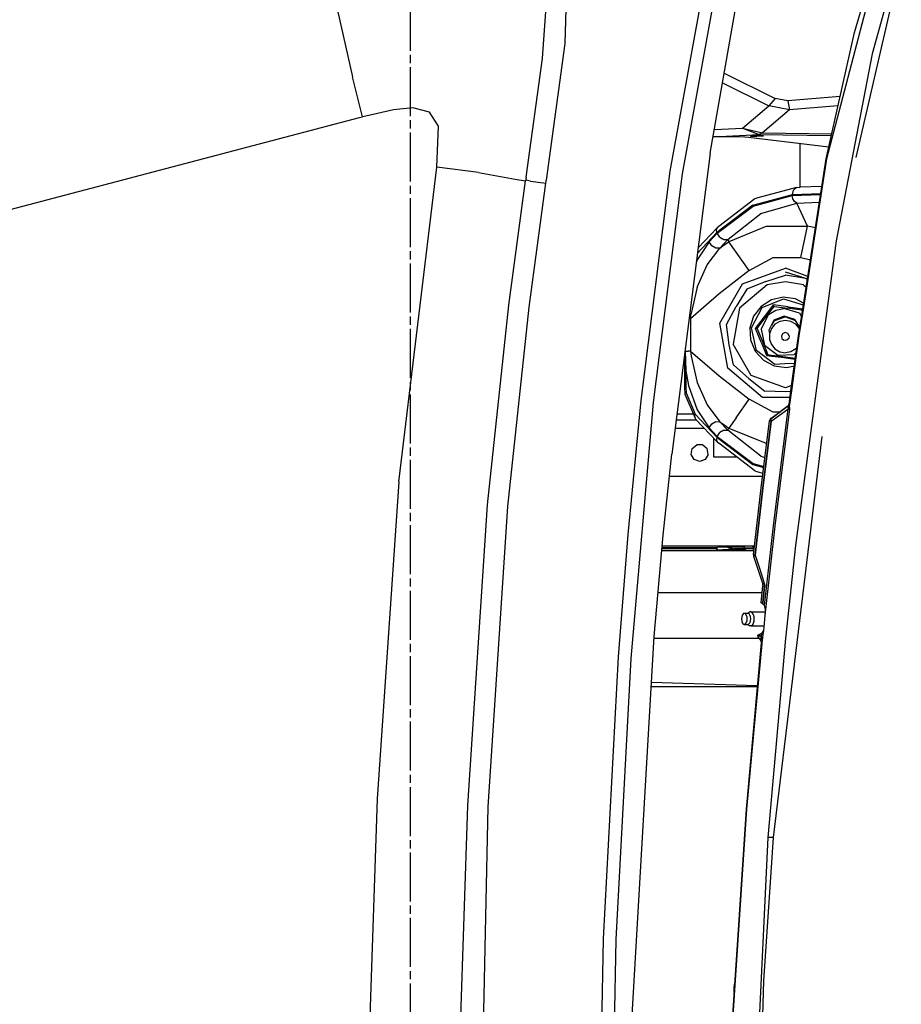
# Model space of a CAD drawing. Units: millimetres. Extents: x 977 to 9628, y -1973 to 2034.
# Drawn here: x 1808 to 2240, y 211 to 694 of the extents above; entities that cross this region are included whole.
import ezdxf

# ---------------------------------------------------------------- set-up
doc = ezdxf.new("R2010")
doc.units = ezdxf.units.MM
doc.layers.add('TFR-TRI', color=7, linetype='CONTINUOUS', true_color=0xffffff)

msp = doc.modelspace()

# ---------------------------------------------------------------- linework, layer by layer
at = {"layer": 'TFR-TRI', "color": 18, "linetype": 'CONTINUOUS'}
for p, q in [((2236.853027, 753.837891), (2203.179443, 625.55957)), ((2236.853027, 753.837891), (2203.179443, 625.55957)), ((2216.835693, 687.630859), (2236.655029, 753.90625)), ((2076.639404, 739.794922), (2074.814941, 682.230957)), ((2076.639404, 739.794922), (2074.814941, 682.230957)), ((2063.915039, 674.722656), (2067.739502, 727.571289)), ((2063.915039, 674.722656), (2067.739502, 727.571289)), ((2239.825684, 728.308105), (2225.583984, 677.03125)), ((2239.825684, 728.308105), (2225.583984, 677.03125)), ((2126.588623, 619.504395), (2144.393799, 717.84668)), ((2126.588623, 619.504395), (2144.393799, 717.84668)), ((2132.597168, 618.197754), (2150.301758, 715.958496)), ((2132.597168, 618.197754), (2150.301758, 715.958496)), ((1960.498779, 711.681152), (1965.033203, 691.19873)), ((1960.498779, 711.681152), (1965.033203, 691.19873)), ((1999.239746, 678.588867), (1999.239746, 702.65918)), ((2146.15625, 628.328125), (2159.029785, 701.868164)), ((2235.539795, 704.254883), (2217.50293, 626.239258)), ((1965.033203, 691.19873), (1970.802734, 665.773438)), ((1965.033203, 691.19873), (1970.802734, 665.773438)), ((2202.955811, 625.600586), (2216.835693, 687.630859)), ((2074.814941, 682.230957), (2065.758545, 615.08252)), ((2074.814941, 682.230957), (2065.758545, 615.08252)), ((1999.239746, 672.571289), (1999.239746, 676.583008)), ((2225.583984, 677.03125), (2207.933594, 585.45752)), ((2225.583984, 677.03125), (2207.933594, 585.45752)), ((2055.905518, 616.554199), (2063.915039, 674.722656)), ((2055.905518, 616.554199), (2063.915039, 674.722656)), ((1999.239746, 646.495605), (1999.239746, 670.56543)), ((2153.031738, 667.604492), (2178.043945, 655.162109)), ((2153.031738, 667.604492), (2178.043945, 655.162109)), ((1974.255127, 652.020508), (1970.802734, 665.773438)), ((1974.255127, 652.020508), (1970.802734, 665.773438)), ((2152.214844, 662.937012), (2174.894531, 651.655273)), ((2152.214844, 662.937012), (2174.894531, 651.655273)), ((1975.710938, 646.220703), (1974.256592, 652.01416)), ((1975.710938, 646.220703), (1974.256592, 652.01416)), ((2178.043945, 655.162109), (2174.894531, 651.655273)), ((2178.043945, 655.162109), (2174.894531, 651.655273)), ((2184.266113, 654.071289), (2178.043945, 655.162109)), ((2184.266113, 654.071289), (2178.043945, 655.162109)), ((2209.803955, 656.205566), (2184.266113, 654.071289)), ((2209.803955, 656.205566), (2184.266113, 654.071289)), ((2184.266113, 654.071289), (2185.026855, 649.635742)), ((2184.266113, 654.071289), (2185.026855, 649.635742)), ((1990.935547, 649.604004), (1977.258057, 646.564453)), ((1990.935547, 649.604004), (1977.258057, 646.564453)), ((2000.325439, 650.539551), (1990.935547, 649.604004)), ((2000.325439, 650.539551), (1990.935547, 649.604004)), ((2008.480957, 648.48584), (2000.325439, 650.539551)), ((2008.480957, 648.48584), (2000.325439, 650.539551)), ((2012.940186, 641.616211), (2008.480957, 648.48584)), ((2012.940186, 641.616211), (2008.480957, 648.48584)), ((2161.957275, 640.681641), (2174.894531, 651.655273)), ((2161.957275, 640.681641), (2174.894531, 651.655273)), ((2185.026855, 649.635742), (2171.73291, 638.359375)), ((2185.026855, 649.635742), (2171.73291, 638.359375)), ((2185.026855, 649.635742), (2174.894531, 651.655273)), ((2185.026855, 649.635742), (2174.894531, 651.655273)), ((2208.778076, 651.620605), (2185.026855, 649.635742)), ((2208.778076, 651.620605), (2185.026855, 649.635742)), ((1773.255371, 592.914062), (1974.250244, 645.835938)), ((1773.255371, 592.914062), (1974.250244, 645.835938)), ((1974.250732, 645.836426), (1975.710938, 646.220703)), ((1974.250732, 645.836426), (1975.710938, 646.220703)), ((1977.250732, 646.562988), (1975.710938, 646.220703)), ((1977.250732, 646.562988), (1975.710938, 646.220703)), ((1999.239746, 640.477539), (1999.239746, 644.489258)), ((1999.239746, 614.401855), (1999.239746, 638.47168)), ((2012.116943, 621.492188), (2012.940186, 641.616211)), ((2012.116943, 621.492188), (2012.940186, 641.616211)), ((2147.577881, 636.44873), (2170.144043, 637.478027)), ((2147.577881, 636.44873), (2170.144043, 637.478027)), ((2148.209229, 640.054688), (2161.957275, 640.681641)), ((2148.209229, 640.054688), (2161.957275, 640.681641)), ((2161.957275, 640.681641), (2170.144043, 637.478027)), ((2161.957275, 640.681641), (2170.144043, 637.478027)), ((2161.957275, 640.681641), (2171.73291, 638.359375)), ((2161.957275, 640.681641), (2171.73291, 638.359375)), ((2171.73291, 638.359375), (2170.144043, 637.478027)), ((2171.73291, 638.359375), (2170.144043, 637.478027)), ((2170.144043, 637.478027), (2205.50708, 637.002441)), ((2170.144043, 637.478027), (2205.50708, 637.002441)), ((2171.73291, 638.359375), (2205.708496, 637.902344)), ((2171.73291, 638.359375), (2205.708496, 637.902344)), ((2155.172852, 636.382324), (2147.574707, 636.429688)), ((2163.100586, 636.167969), (2155.172852, 636.382324)), ((2164.86499, 636.023926), (2163.100586, 636.167969)), ((2204.249756, 631.383789), (2164.86499, 636.023926)), ((2165.896973, 636.74707), (2166.276855, 636.845215)), ((2165.896973, 636.836914), (2165.896973, 636.74707)), ((2165.896973, 636.74707), (2166.991211, 636.660645)), ((2165.896973, 636.74707), (2166.991211, 636.660645)), ((2167.953857, 636.90918), (2166.276855, 636.845215)), ((2166.991211, 636.660645), (2169.04834, 636.626953)), ((2166.991211, 636.660645), (2169.04834, 636.626953)), ((2169.04834, 636.917969), (2167.953857, 636.90918)), ((2170.142578, 636.90918), (2169.04834, 636.917969)), ((2171.105225, 636.660645), (2169.04834, 636.626953)), ((2171.105225, 636.660645), (2169.04834, 636.626953)), ((2171.819336, 636.845215), (2170.142578, 636.90918)), ((2172.199951, 636.74707), (2171.105225, 636.660645)), ((2172.199951, 636.74707), (2171.105225, 636.660645)), ((2172.199951, 636.74707), (2171.819336, 636.845215)), ((2190.213379, 611.67627), (2190.21167, 633.037598)), ((2146.15625, 628.328125), (2127.295166, 480.835938)), ((2191.325439, 550.953125), (2202.955811, 625.600586)), ((2203.179443, 625.55957), (2191.494141, 550.545898)), ((2203.179443, 625.55957), (2191.494141, 550.545898)), ((1993.505615, 467.141602), (2012.116943, 621.492188)), ((1993.505615, 467.141602), (2012.116943, 621.492188)), ((2032.476074, 618.929688), (2012.116943, 621.492188)), ((2032.476074, 618.929688), (2012.116943, 621.492188)), ((2032.476074, 618.929688), (2050.483887, 615.563477)), ((2032.476074, 618.929688), (2050.483887, 615.563477)), ((2112.251953, 507.07666), (2126.588623, 619.504395)), ((2112.251953, 507.07666), (2126.588623, 619.504395)), ((2118.309814, 506.056152), (2132.597168, 618.197754)), ((2118.309814, 506.056152), (2132.597168, 618.197754)), ((2047.483887, 553.896973), (2055.653564, 614.842773)), ((2047.483887, 553.896973), (2055.653564, 614.842773)), ((2050.483887, 615.563477), (2055.653564, 614.842773)), ((2050.483887, 615.563477), (2055.653564, 614.842773)), ((2055.669678, 614.952637), (2055.653564, 614.842773)), ((2055.669678, 614.952637), (2055.653564, 614.842773)), ((2055.685791, 615.062012), (2055.669678, 614.952637)), ((2055.685791, 615.062012), (2055.669678, 614.952637)), ((2055.79541, 615.808105), (2055.685791, 615.062012)), ((2055.79541, 615.808105), (2055.685791, 615.062012)), ((2058.118652, 614.703125), (2055.685791, 615.062012)), ((2058.118652, 614.703125), (2055.685791, 615.062012)), ((2055.905518, 616.554199), (2055.79541, 615.808105)), ((2055.905518, 616.554199), (2055.79541, 615.808105)), ((2057.396484, 552.790039), (2065.542236, 613.607422)), ((2057.396484, 552.790039), (2065.542236, 613.607422)), ((2058.118652, 614.703125), (2060.595703, 614.337891)), ((2058.118652, 614.703125), (2060.595703, 614.337891)), ((2060.595703, 614.337891), (2062.970947, 613.986816)), ((2060.595703, 614.337891), (2062.970947, 613.986816)), ((2062.970947, 613.986816), (2064.553223, 613.753906)), ((2062.970947, 613.986816), (2064.553223, 613.753906)), ((2064.553223, 613.753906), (2065.542236, 613.607422)), ((2064.553223, 613.753906), (2065.542236, 613.607422)), ((2065.542236, 613.607422), (2065.650635, 614.345215)), ((2065.542236, 613.607422), (2065.650635, 614.345215)), ((2065.650635, 614.345215), (2065.758545, 615.08252)), ((2065.650635, 614.345215), (2065.758545, 615.08252)), ((1999.239746, 608.384277), (1999.239746, 612.395996)), ((2188.439453, 611.595215), (2169.421875, 606.459961)), ((2186.459717, 608.06543), (2186.989746, 610.224121)), ((2186.459717, 608.06543), (2186.989746, 610.224121)), ((2186.459717, 608.06543), (2200.30127, 608.563477)), ((2186.459717, 608.06543), (2200.30127, 608.563477)), ((2188.439453, 611.595215), (2186.989746, 610.224121)), ((2188.439453, 611.595215), (2186.989746, 610.224121)), ((2188.439453, 611.595215), (2190.280029, 611.679199)), ((2200.845947, 612.05957), (2190.280029, 611.679199)), ((1999.239746, 582.308105), (1999.239746, 606.378418)), ((2168.034424, 605.934082), (2150.315186, 592.434082)), ((2167.095947, 602.862793), (2186.459717, 608.06543)), ((2167.095947, 602.862793), (2186.459717, 608.06543)), ((2167.189941, 602.388672), (2186.375244, 607.543457)), ((2167.189941, 602.388672), (2186.375244, 607.543457)), ((2169.421875, 606.459961), (2168.034424, 605.934082)), ((2170.967041, 598.791992), (2188.657471, 603.929688)), ((2170.967041, 598.791992), (2188.657471, 603.929688)), ((2186.375244, 607.543457), (2200.219971, 608.041992)), ((2186.375244, 607.543457), (2200.219971, 608.041992)), ((2186.677002, 605.968262), (2186.375244, 607.543457)), ((2186.677002, 605.968262), (2186.375244, 607.543457)), ((2187.487793, 604.684082), (2186.677002, 605.968262)), ((2187.487793, 604.684082), (2186.677002, 605.968262)), ((2188.657471, 603.929688), (2187.487793, 604.684082)), ((2188.657471, 603.929688), (2187.487793, 604.684082)), ((2188.657471, 603.929688), (2199.640869, 604.325195)), ((2188.657471, 603.929688), (2199.640869, 604.325195)), ((2193.82666, 592.566406), (2188.657471, 603.929688)), ((2193.82666, 592.566406), (2188.657471, 603.929688)), ((2167.095947, 602.862793), (2149.367432, 589.429199)), ((2167.095947, 602.862793), (2149.367432, 589.429199)), ((2149.625244, 589.078613), (2167.189941, 602.388672)), ((2149.625244, 589.078613), (2167.189941, 602.388672)), ((2154.780273, 586.074219), (2170.967041, 598.791992)), ((2154.780273, 586.074219), (2170.967041, 598.791992)), ((2149.367432, 589.429199), (2139.893555, 579.354492)), ((2149.367432, 589.429199), (2139.893555, 579.354492)), ((2140.218018, 581.891113), (2149.497803, 591.759277)), ((2149.16333, 590.699219), (2149.264893, 591.267578)), ((2149.16333, 590.699219), (2149.264893, 591.267578)), ((2149.367432, 589.429199), (2149.16333, 590.699219)), ((2149.367432, 589.429199), (2149.16333, 590.699219)), ((2149.497803, 591.759277), (2149.264893, 591.267578)), ((2149.497803, 591.759277), (2149.264893, 591.267578)), ((2150.315186, 592.434082), (2149.497803, 591.759277)), ((2173.876953, 592.594727), (2155.287598, 584.959473)), ((2173.876953, 592.594727), (2155.287598, 584.959473)), ((2173.876953, 592.594727), (2193.82666, 592.566406)), ((2173.876953, 592.594727), (2193.82666, 592.566406)), ((2192.689209, 587.22168), (2193.82666, 592.566406)), ((2192.689209, 587.22168), (2193.82666, 592.566406)), ((2197.680908, 591.745605), (2193.82666, 592.566406)), ((2197.680908, 591.745605), (2193.82666, 592.566406)), ((2145.649902, 584.851562), (2139.781738, 575.998047)), ((2145.649902, 584.851562), (2139.781738, 575.998047)), ((2145.649902, 584.851562), (2149.625244, 589.078613)), ((2145.649902, 584.851562), (2149.625244, 589.078613)), ((2146.932129, 582.952637), (2145.649902, 584.851562)), ((2146.932129, 582.952637), (2145.649902, 584.851562)), ((2150.907227, 587.180176), (2149.625244, 589.078613)), ((2150.907227, 587.180176), (2149.625244, 589.078613)), ((2150.805176, 581.847168), (2154.780273, 586.074219)), ((2150.805176, 581.847168), (2154.780273, 586.074219)), ((2150.907227, 587.180176), (2152.884766, 586.027344)), ((2150.907227, 587.180176), (2152.884766, 586.027344)), ((2152.884766, 586.027344), (2154.780273, 586.074219)), ((2152.884766, 586.027344), (2154.780273, 586.074219)), ((2153.049316, 583.398926), (2155.287598, 584.959473)), ((2153.049316, 583.398926), (2155.287598, 584.959473)), ((2154.780273, 586.074219), (2155.287598, 584.959473)), ((2154.780273, 586.074219), (2155.287598, 584.959473)), ((2158.83252, 579.896484), (2155.287598, 584.959473)), ((2158.83252, 579.896484), (2155.287598, 584.959473)), ((2207.933594, 585.45752), (2187.953857, 436.019531)), ((2207.933594, 585.45752), (2187.953857, 436.019531)), ((2190.545654, 577.147949), (2192.689209, 587.22168)), ((2190.545654, 577.147949), (2192.689209, 587.22168)), ((1999.239746, 576.291016), (1999.239746, 580.302734)), ((2144.626709, 573.599121), (2150.805176, 581.847168)), ((2144.626709, 573.599121), (2150.805176, 581.847168)), ((2148.909668, 581.800293), (2146.932129, 582.952637)), ((2148.909668, 581.800293), (2146.932129, 582.952637)), ((2150.805176, 581.847168), (2148.909668, 581.800293)), ((2150.805176, 581.847168), (2148.909668, 581.800293)), ((2150.805176, 581.847168), (2153.049316, 583.398926)), ((2150.805176, 581.847168), (2153.049316, 583.398926)), ((2165.228271, 570.762695), (2158.83252, 579.896484)), ((2165.228271, 570.762695), (2158.83252, 579.896484)), ((2139.781738, 575.998047), (2139.285156, 574.595703)), ((2139.781738, 575.998047), (2139.285156, 574.595703)), ((2165.228271, 570.762695), (2176.945557, 577.241699)), ((2165.228271, 570.762695), (2176.945557, 577.241699)), ((2176.945557, 577.241699), (2190.545654, 577.147949)), ((2176.945557, 577.241699), (2190.545654, 577.147949)), ((2190.545654, 577.147949), (2195.250488, 576.146484)), ((2190.545654, 577.147949), (2195.250488, 576.146484)), ((1999.239746, 550.214844), (1999.239746, 574.285156)), ((2139.750244, 562.633301), (2144.626709, 573.599121)), ((2139.750244, 562.633301), (2144.626709, 573.599121)), ((2165.228271, 570.762695), (2150.607666, 559.326172)), ((2165.228271, 570.762695), (2150.607666, 559.326172)), ((2161.995605, 564.27832), (2182.97998, 571.916016)), ((2161.995605, 564.27832), (2182.97998, 571.916016)), ((2193.968262, 567.916504), (2182.97998, 571.916016)), ((2193.968262, 567.916504), (2182.97998, 571.916016)), ((2193.014404, 566.839355), (2182.97998, 570.044922)), ((2173.437012, 565.489746), (2164.121582, 561.744629)), ((2173.437012, 565.489746), (2182.97998, 568.608887)), ((2182.97998, 565.301758), (2174.076904, 563.731445)), ((2182.97998, 565.301758), (2174.076904, 563.731445)), ((2193.014404, 566.839355), (2182.97998, 568.608887)), ((2193.014404, 566.839355), (2182.97998, 568.608887)), ((2191.883301, 563.731445), (2182.97998, 565.301758)), ((2191.883301, 563.731445), (2182.97998, 565.301758)), ((2193.735596, 566.422852), (2193.014404, 566.839355)), ((2193.735596, 566.422852), (2193.014404, 566.839355)), ((2193.753418, 566.536621), (2193.014404, 566.839355)), ((2139.750244, 562.633301), (2136.754395, 549.776367)), ((2139.750244, 562.633301), (2136.754395, 549.776367)), ((2150.830322, 544.938965), (2161.995605, 564.27832)), ((2150.830322, 544.938965), (2161.995605, 564.27832)), ((2164.121582, 561.744629), (2158.816162, 553.221191)), ((2174.076904, 563.731445), (2160.436279, 552.285645)), ((2174.076904, 563.731445), (2160.436279, 552.285645)), ((2191.883301, 563.731445), (2193.150635, 562.668457)), ((2191.883301, 563.731445), (2193.150635, 562.668457)), ((2150.607666, 559.326172), (2136.480469, 547.184082)), ((2150.607666, 559.326172), (2136.480469, 547.184082)), ((2176.142334, 556.45459), (2171.091064, 553.233887)), ((2171.591797, 552.6875), (2182.023193, 557.013184)), ((2171.591797, 552.6875), (2182.023193, 557.013184)), ((2181.990967, 557.753418), (2176.142334, 556.45459)), ((2187.930664, 556.973633), (2181.990967, 557.753418)), ((2182.023193, 557.013184), (2191.790527, 553.938477)), ((2182.023193, 557.013184), (2191.790527, 553.938477)), ((2191.938477, 554.889648), (2187.930664, 556.973633)), ((2037.023438, 455.98877), (2047.483887, 553.896973)), ((2037.023438, 455.98877), (2047.483887, 553.896973)), ((2046.962402, 455.080566), (2057.396484, 552.790039)), ((2046.962402, 455.080566), (2057.396484, 552.790039)), ((2154.087158, 544.364746), (2158.816162, 553.221191)), ((2160.436279, 552.285645), (2157.344238, 534.75)), ((2160.436279, 552.285645), (2157.344238, 534.75)), ((2166.381104, 542.668457), (2171.591797, 552.6875)), ((2166.381104, 542.668457), (2171.591797, 552.6875)), ((2171.091064, 553.233887), (2167.445801, 548.479492)), ((2172.789795, 548.130371), (2177.18335, 553.944824)), ((2172.789795, 548.130371), (2177.18335, 553.944824)), ((2172.994629, 547.382812), (2177.47876, 553.231934)), ((2172.994629, 547.382812), (2177.47876, 553.231934)), ((2173.279297, 547.754395), (2177.47876, 553.231934)), ((2173.279297, 547.754395), (2177.47876, 553.231934)), ((2174.800781, 549.187988), (2178.244873, 551.384277)), ((2174.800781, 549.187988), (2178.244873, 551.384277)), ((2184.36084, 552.951172), (2177.18335, 553.944824)), ((2184.36084, 552.951172), (2177.18335, 553.944824)), ((2177.198975, 553.906738), (2177.18335, 553.944824)), ((2177.198975, 553.906738), (2177.18335, 553.944824)), ((2177.393799, 553.436523), (2177.198975, 553.906738)), ((2177.393799, 553.436523), (2177.198975, 553.906738)), ((2177.47876, 553.231934), (2177.393799, 553.436523)), ((2177.47876, 553.231934), (2177.393799, 553.436523)), ((2177.47876, 553.231934), (2183.815674, 552.399902)), ((2177.47876, 553.231934), (2184.279785, 552.339355)), ((2177.47876, 553.231934), (2184.279785, 552.339355)), ((2177.47876, 553.231934), (2183.815674, 552.399902)), ((2178.244873, 551.384277), (2182.232422, 552.27002)), ((2178.244873, 551.384277), (2182.232422, 552.27002)), ((2189.906006, 549.853516), (2182.232422, 552.27002)), ((2189.906006, 549.853516), (2182.232422, 552.27002)), ((2191.123047, 551.440918), (2183.815674, 552.399902)), ((2191.123047, 551.440918), (2183.815674, 552.399902)), ((2191.123047, 551.440918), (2184.279785, 552.339355)), ((2191.123047, 551.440918), (2184.279785, 552.339355)), ((2184.36084, 552.951172), (2191.498535, 552.064941)), ((2184.36084, 552.951172), (2191.498535, 552.064941)), ((2189.428711, 538.780762), (2191.325439, 550.953125)), ((2191.494141, 550.545898), (2189.656494, 538.749023)), ((2191.494141, 550.545898), (2189.656494, 538.749023)), ((2191.123047, 551.440918), (2191.159424, 551.488281)), ((2191.123047, 551.440918), (2191.159424, 551.488281)), ((2191.325439, 550.953125), (2191.123047, 551.440918)), ((2191.325439, 550.953125), (2191.123047, 551.440918)), ((2191.325439, 550.953125), (2191.123047, 551.440918)), ((2191.325439, 550.953125), (2191.123047, 551.440918)), ((2191.159424, 551.488281), (2191.257812, 551.616699)), ((2191.159424, 551.488281), (2191.257812, 551.616699)), ((2191.257812, 551.616699), (2191.472412, 551.896484)), ((2191.257812, 551.616699), (2191.472412, 551.896484)), ((1999.239746, 544.197266), (1999.239746, 548.208984)), ((2136.480469, 547.184082), (2135.779785, 547.184082)), ((2136.480469, 547.184082), (2135.779785, 547.184082)), ((2136.480469, 547.184082), (2136.754395, 549.776367)), ((2136.480469, 547.184082), (2136.754395, 549.776367)), ((2136.480469, 547.184082), (2136.480469, 531.356445)), ((2136.480469, 547.184082), (2136.480469, 531.356445)), ((2167.445801, 548.479492), (2165.646729, 542.765137)), ((2168.340332, 542.411621), (2172.789795, 548.130371)), ((2168.340332, 542.411621), (2172.789795, 548.130371)), ((2171.088867, 542.050781), (2173.429688, 546.55127)), ((2171.088867, 542.050781), (2173.429688, 546.55127)), ((2171.504883, 545.44043), (2173.279297, 547.754395)), ((2171.504883, 545.44043), (2173.279297, 547.754395)), ((2171.505127, 545.44043), (2172.994629, 547.382812)), ((2171.505127, 545.44043), (2172.994629, 547.382812)), ((2173.429688, 546.551758), (2174.800781, 549.187988)), ((2173.429688, 546.551758), (2174.800781, 549.187988)), ((2177.343018, 546.416504), (2174.818115, 541.561035)), ((2177.275146, 546.068848), (2176.136475, 544.096191)), ((2182.97998, 548.145508), (2177.275146, 546.068848)), ((2182.397949, 548.512207), (2177.343018, 546.416504)), ((2180.266846, 545.905273), (2177.881104, 544.527832)), ((2182.97998, 546.383789), (2180.266846, 545.905273)), ((2187.617432, 546.869141), (2182.397949, 548.512207)), ((2182.97998, 548.145508), (2187.959229, 546.333008)), ((2185.693115, 545.905273), (2182.97998, 546.383789)), ((2188.078857, 544.527832), (2185.693115, 545.905273)), ((2190.085938, 542.998047), (2187.617432, 546.869141)), ((2189.906006, 549.853516), (2190.908936, 548.280762)), ((2189.906006, 549.853516), (2190.908936, 548.280762)), ((1999.239746, 518.121582), (1999.239746, 542.191406)), ((2154.707764, 522.947266), (2150.830322, 544.938965)), ((2154.707764, 522.947266), (2150.830322, 544.938965)), ((2155.501709, 534.425293), (2154.087158, 544.364746)), ((2165.646729, 542.765137), (2165.9104, 536.780273)), ((2168.82959, 531.644531), (2166.381104, 542.668457)), ((2168.82959, 531.644531), (2166.381104, 542.668457)), ((2168.381348, 542.40625), (2168.340332, 542.411621)), ((2168.381348, 542.40625), (2168.340332, 542.411621)), ((2171.170654, 535.720215), (2168.340332, 542.411621)), ((2171.170654, 535.720215), (2168.340332, 542.411621)), ((2168.88623, 542.339844), (2168.381348, 542.40625)), ((2168.88623, 542.339844), (2168.381348, 542.40625)), ((2169.105957, 542.311035), (2168.88623, 542.339844)), ((2169.105957, 542.311035), (2168.88623, 542.339844)), ((2169.105957, 542.311035), (2171.505127, 545.44043)), ((2169.105957, 542.311035), (2171.504883, 545.44043)), ((2169.105957, 542.311035), (2171.505127, 545.44043)), ((2169.105957, 542.311035), (2171.504883, 545.44043)), ((2169.105957, 542.311035), (2173.707275, 531.214355)), ((2171.088867, 542.050781), (2172.833008, 534.196777)), ((2171.088867, 542.050781), (2172.833008, 534.196777)), ((2174.818115, 541.561035), (2175.189453, 539.888184)), ((2176.110352, 542.41748), (2175.167969, 539.828613)), ((2177.881104, 544.527832), (2176.110352, 542.41748)), ((2189.849854, 542.41748), (2188.078857, 544.527832)), ((2189.951904, 542.137695), (2189.849854, 542.41748)), ((2165.9104, 536.780273), (2168.205322, 531.246094)), ((2175.167969, 539.828613), (2175.167969, 537.07373)), ((2175.167969, 537.07373), (2176.110352, 534.485352)), ((2181.738037, 539.931641), (2181.076904, 538.787109)), ((2181.738037, 539.931641), (2181.076904, 538.787109)), ((2181.076904, 538.787109), (2181.306396, 537.484863)), ((2181.076904, 538.787109), (2181.306396, 537.484863)), ((2181.306396, 537.484863), (2182.319092, 536.635742)), ((2181.306396, 537.484863), (2182.319092, 536.635742)), ((2182.97998, 540.383789), (2181.738037, 539.931641)), ((2182.97998, 540.383789), (2181.738037, 539.931641)), ((2182.97998, 536.519043), (2182.319092, 536.635742)), ((2182.97998, 536.519043), (2182.319092, 536.635742)), ((2184.222168, 539.931641), (2182.97998, 540.383789)), ((2184.222168, 539.931641), (2182.97998, 540.383789)), ((2183.641113, 536.635742), (2182.97998, 536.519043)), ((2183.641113, 536.635742), (2182.97998, 536.519043)), ((2184.653564, 537.484863), (2183.641113, 536.635742)), ((2184.653564, 537.484863), (2183.641113, 536.635742)), ((2184.883057, 538.787109), (2184.222168, 539.931641)), ((2184.883057, 538.787109), (2184.222168, 539.931641)), ((2184.883057, 538.787109), (2184.653564, 537.484863)), ((2184.883057, 538.787109), (2184.653564, 537.484863)), ((2185.880371, 513.077637), (2189.428711, 538.780762)), ((2188.173584, 528.007324), (2189.656494, 538.749023)), ((2189.656494, 538.749023), (2188.173584, 528.007324)), ((2133.827881, 531.920898), (2133.827881, 531.356445)), ((2133.827881, 531.920898), (2133.827881, 531.356445)), ((2133.827881, 531.356445), (2134.137695, 521.777344)), ((2133.827881, 531.356445), (2134.260498, 531.356445)), ((2133.827881, 531.356445), (2134.137695, 521.777344)), ((2133.827881, 531.356445), (2134.260498, 531.356445)), ((2134.260498, 531.356445), (2135.044678, 531.356445)), ((2134.260498, 531.356445), (2135.044678, 531.356445)), ((2135.044678, 531.356445), (2135.312256, 531.356445)), ((2135.044678, 531.356445), (2135.312256, 531.356445)), ((2136.480469, 531.356445), (2135.312256, 531.356445)), ((2136.480469, 531.356445), (2135.312256, 531.356445)), ((2136.480469, 531.356445), (2136.754395, 528.763672)), ((2136.480469, 531.356445), (2150.607666, 519.214355)), ((2136.480469, 531.356445), (2150.607666, 519.214355)), ((2136.480469, 531.356445), (2136.754395, 528.763672)), ((2157.572021, 524.601074), (2155.501709, 534.425293)), ((2166.247314, 519.328613), (2157.344238, 534.75)), ((2166.247314, 519.328613), (2157.344238, 534.75)), ((2168.205322, 531.246094), (2172.254395, 526.830566)), ((2177.791992, 524.772949), (2168.82959, 531.644531)), ((2177.791992, 524.772949), (2168.82959, 531.644531)), ((2171.170654, 535.720215), (2173.329102, 530.409668)), ((2171.170654, 535.720215), (2173.329102, 530.409668)), ((2172.833008, 534.196777), (2179.217773, 529.301758)), ((2172.833008, 534.196777), (2179.217773, 529.301758)), ((2173.488281, 531.742188), (2174.265137, 529.868652)), ((2173.488281, 531.742188), (2174.265137, 529.868652)), ((2173.707275, 531.214355), (2174.265137, 529.868652)), ((2173.707275, 531.214355), (2174.265137, 529.868652)), ((2176.110352, 534.485352), (2177.881104, 532.375)), ((2177.881104, 532.375), (2180.266846, 530.997559)), ((2188.078857, 532.375), (2185.693115, 530.997559)), ((2188.635986, 533.039062), (2188.078857, 532.375)), ((2133.467773, 529.103516), (2133.467773, 513.456055)), ((2136.754395, 528.763672), (2139.750244, 515.907227)), ((2136.754395, 528.763672), (2139.750244, 515.907227)), ((2172.254395, 526.830566), (2177.56958, 524.066406)), ((2173.329102, 530.409668), (2173.907227, 528.986816)), ((2173.329102, 530.409668), (2173.907227, 528.986816)), ((2173.932373, 529.019531), (2173.907227, 528.986816)), ((2173.932373, 529.019531), (2173.907227, 528.986816)), ((2176.30957, 528.688477), (2173.907227, 528.986816)), ((2176.30957, 528.688477), (2173.907227, 528.986816)), ((2174.242432, 529.42334), (2173.932373, 529.019531)), ((2174.242432, 529.42334), (2173.932373, 529.019531)), ((2174.376953, 529.599609), (2174.242432, 529.42334)), ((2174.376953, 529.599609), (2174.242432, 529.42334)), ((2174.265137, 529.868652), (2174.376953, 529.599609)), ((2174.265137, 529.868652), (2174.376953, 529.599609)), ((2174.265137, 529.868652), (2174.376953, 529.599609)), ((2174.265137, 529.868652), (2174.376953, 529.599609)), ((2174.376953, 529.599609), (2174.83667, 529.539062)), ((2174.83667, 529.539062), (2181.684326, 528.640137)), ((2181.13916, 528.089355), (2176.30957, 528.688477)), ((2181.13916, 528.089355), (2176.30957, 528.688477)), ((2179.217773, 529.301758), (2187.255127, 529.65625)), ((2179.217773, 529.301758), (2187.255127, 529.65625)), ((2180.266846, 530.997559), (2182.97998, 530.519043)), ((2187.824951, 527.163574), (2181.13916, 528.089355)), ((2187.824951, 527.163574), (2181.13916, 528.089355)), ((2181.684326, 528.640137), (2187.916016, 527.822266)), ((2185.693115, 530.997559), (2182.97998, 530.519043)), ((2186.108398, 513.046875), (2188.173584, 528.007324)), ((2188.173584, 528.007324), (2186.108398, 513.046875)), ((2187.255127, 529.65625), (2188.301514, 530.615723)), ((2187.255127, 529.65625), (2188.301514, 530.615723)), ((2134.137695, 521.777344), (2134.143799, 521.691406)), ((2134.137695, 521.777344), (2134.143799, 521.691406)), ((2134.143799, 521.691406), (2134.143799, 513.456055)), ((2134.143799, 521.691406), (2134.143799, 513.456055)), ((2134.143799, 521.691406), (2135.551514, 514.48584)), ((2134.143799, 521.691406), (2135.551514, 514.48584)), ((2171.814453, 508.593262), (2154.707764, 522.947266)), ((2171.814453, 508.593262), (2154.707764, 522.947266)), ((2165.044922, 517.895996), (2157.572021, 524.601074)), ((2177.56958, 524.066406), (2183.509521, 523.286621)), ((2182.71582, 524.990234), (2177.791992, 524.772949)), ((2182.71582, 524.990234), (2177.791992, 524.772949)), ((2187.554443, 525.203125), (2182.71582, 524.990234)), ((2187.554443, 525.203125), (2182.71582, 524.990234)), ((2183.509521, 523.286621), (2187.409424, 524.15332)), ((2150.607666, 519.214355), (2165.228271, 507.777832)), ((2150.607666, 519.214355), (2165.228271, 507.777832)), ((2165.044922, 517.895996), (2172.945801, 511.701172)), ((2182.97998, 513.23877), (2166.247314, 519.328613)), ((2182.97998, 513.23877), (2166.247314, 519.328613)), ((1999.239746, 512.103516), (1999.239746, 516.115234)), ((2133.467773, 513.456055), (2134.143799, 513.456055)), ((2133.467773, 513.456055), (2133.67627, 510.256348)), ((2133.467773, 513.456055), (2134.143799, 513.456055)), ((2134.143799, 513.456055), (2134.332275, 510.796387)), ((2134.143799, 513.456055), (2134.332275, 510.796387)), ((2135.551514, 514.48584), (2139.781738, 502.54248)), ((2135.551514, 514.48584), (2139.781738, 502.54248)), ((2139.750244, 515.907227), (2144.626709, 504.941406)), ((2139.750244, 515.907227), (2144.626709, 504.941406)), ((2186.057373, 514.358887), (2182.97998, 513.23877)), ((2186.057373, 514.358887), (2182.97998, 513.23877)), ((2184.866455, 505.338379), (2185.880371, 513.077637)), ((2186.108398, 513.046875), (2184.930664, 504.215332)), ((2184.930664, 504.215332), (2186.108398, 513.046875)), ((1999.239746, 486.027832), (1999.239746, 510.098145)), ((2105.898682, 441.396973), (2112.251953, 507.07666)), ((2105.898682, 441.396973), (2112.251953, 507.07666)), ((2133.67627, 510.256348), (2138.709717, 498.497559)), ((2134.332275, 510.796387), (2138.812256, 500.335938)), ((2134.332275, 510.796387), (2138.812256, 500.335938)), ((2158.83252, 498.643555), (2165.228271, 507.777832)), ((2158.83252, 498.643555), (2165.228271, 507.777832)), ((2176.945557, 501.298828), (2165.228271, 507.777832)), ((2176.945557, 501.298828), (2165.228271, 507.777832)), ((2185.292725, 508.593262), (2171.814453, 508.593262)), ((2185.292725, 508.593262), (2171.814453, 508.593262)), ((2182.97998, 511.368164), (2172.945801, 511.701172)), ((2185.668213, 511.457031), (2182.97998, 511.368164)), ((2107.346924, 380.581543), (2118.309814, 506.056152)), ((2107.346924, 380.581543), (2118.309814, 506.056152)), ((2139.781738, 502.54248), (2145.649902, 493.688477)), ((2139.781738, 502.54248), (2145.649902, 493.688477)), ((2144.626709, 504.941406), (2150.805176, 496.693359)), ((2144.626709, 504.941406), (2150.805176, 496.693359)), ((2184.331543, 504.512695), (2175.775879, 497.970215)), ((2175.775879, 497.970215), (2184.144043, 504.408203)), ((2176.05127, 498.490723), (2184.331543, 504.512695)), ((2176.078369, 496.962891), (2184.158936, 502.868652)), ((2176.078369, 496.962891), (2184.158936, 502.868652)), ((2184.158936, 502.868652), (2177.185547, 447.0625)), ((2184.158936, 502.868652), (2177.185547, 447.0625)), ((2184.947754, 502.764648), (2177.976807, 446.968262)), ((2184.947754, 502.764648), (2177.976807, 446.968262)), ((2184.697021, 505.043457), (2184.144043, 504.408203)), ((2184.144043, 504.408203), (2184.17749, 504.216797)), ((2184.144043, 504.408203), (2184.17749, 504.216797)), ((2184.365479, 503.421875), (2184.158936, 502.868652)), ((2184.365479, 503.421875), (2184.158936, 502.868652)), ((2184.947754, 502.764648), (2184.158936, 502.868652)), ((2184.947754, 502.764648), (2184.158936, 502.868652)), ((2184.347412, 503.871582), (2184.17749, 504.216797)), ((2184.17749, 504.216797), (2184.347412, 503.871582)), ((2184.347412, 503.871582), (2184.38623, 503.723633)), ((2184.38623, 503.723633), (2184.347412, 503.871582)), ((2184.38623, 503.723633), (2184.365479, 503.421875)), ((2184.38623, 503.723633), (2184.365479, 503.421875)), ((2184.38623, 503.723633), (2184.693359, 503.958984)), ((2184.38623, 503.723633), (2184.693359, 503.958984)), ((2184.693359, 503.958984), (2184.930664, 504.215332)), ((2184.693359, 503.958984), (2184.930664, 504.215332)), ((2184.697021, 505.043457), (2184.939941, 505.854004)), ((2184.866455, 505.338379), (2184.939941, 505.854004)), ((2184.912109, 504.520996), (2184.866455, 505.338379)), ((2184.912109, 504.520996), (2184.866455, 505.338379)), ((2184.912109, 504.520996), (2184.930664, 504.215332)), ((2184.930664, 504.215332), (2184.912109, 504.520996)), ((2184.999512, 503.658203), (2184.930664, 504.215332)), ((2184.999512, 503.658203), (2184.930664, 504.215332)), ((2184.999512, 503.658203), (2184.947754, 502.764648)), ((2184.999512, 503.658203), (2184.947754, 502.764648)), ((2139.544922, 497.365234), (2129.408936, 497.365234)), ((2137.910156, 500.365234), (2129.792725, 500.365234)), ((2137.910156, 500.365234), (2129.792725, 500.365234)), ((2138.608398, 499.065918), (2138.812256, 500.335938)), ((2138.608398, 499.065918), (2138.812256, 500.335938)), ((2138.608398, 499.065918), (2138.709717, 498.497559)), ((2138.608398, 499.065918), (2138.709717, 498.497559)), ((2138.709717, 498.497559), (2138.942627, 498.005859)), ((2138.812256, 500.335938), (2149.367432, 489.111328)), ((2138.812256, 500.335938), (2149.367432, 489.111328)), ((2149.497803, 486.78125), (2138.942627, 498.005859)), ((2158.83252, 498.643555), (2155.287598, 493.580566)), ((2158.83252, 498.643555), (2155.287598, 493.580566)), ((2175.224365, 497.073242), (2175.706299, 498.113281)), ((2175.706299, 498.113281), (2176.05127, 498.490723)), ((2176.05127, 498.490723), (2175.775879, 497.970215)), ((2175.775879, 497.970215), (2176.05127, 498.490723)), ((2175.775879, 497.970215), (2176.078369, 496.962891)), ((2176.078369, 496.962891), (2175.775879, 497.970215)), ((2179.940674, 501.319336), (2176.945557, 501.298828)), ((2179.940674, 501.319336), (2176.945557, 501.298828)), ((2143.306396, 493.365234), (2128.897461, 493.365234)), ((2143.306396, 493.365234), (2128.897461, 493.365234)), ((2145.649902, 493.688477), (2146.932129, 495.587402)), ((2145.649902, 493.688477), (2146.932129, 495.587402)), ((2145.649902, 493.688477), (2149.625244, 489.461426)), ((2145.649902, 493.688477), (2149.625244, 489.461426)), ((2146.932129, 495.587402), (2148.909668, 496.740234)), ((2146.932129, 495.587402), (2148.909668, 496.740234)), ((2148.909668, 496.740234), (2150.805176, 496.693359)), ((2148.909668, 496.740234), (2150.805176, 496.693359)), ((2150.805176, 496.693359), (2154.780273, 492.466309)), ((2150.805176, 496.693359), (2154.780273, 492.466309)), ((2150.805176, 496.693359), (2153.049316, 495.141113)), ((2150.805176, 496.693359), (2153.049316, 495.141113)), ((2153.049316, 495.141113), (2155.287598, 493.580566)), ((2153.049316, 495.141113), (2155.287598, 493.580566)), ((2154.780273, 492.466309), (2155.287598, 493.580566)), ((2154.780273, 492.466309), (2155.287598, 493.580566)), ((2155.287598, 493.580566), (2173.837402, 485.961914)), ((2155.287598, 493.580566), (2173.837402, 485.961914)), ((2171.127441, 464.246582), (2175.224365, 497.073242)), ((2176.078369, 496.962891), (2171.983643, 464.143555)), ((2171.983643, 464.143555), (2176.078369, 496.962891)), ((2175.224365, 497.073242), (2176.078369, 496.962891)), ((2176.078369, 496.962891), (2175.224365, 497.073242)), ((2147.97998, 487.215332), (2147.97998, 488.39502)), ((2149.367432, 489.111328), (2149.16333, 487.841309)), ((2149.367432, 489.111328), (2149.16333, 487.841309)), ((2149.16333, 487.841309), (2149.264893, 487.272461)), ((2149.16333, 487.841309), (2149.264893, 487.272461)), ((2149.367432, 489.111328), (2167.095947, 475.677734)), ((2149.367432, 489.111328), (2167.095947, 475.677734)), ((2149.625244, 489.461426), (2150.907227, 491.360352)), ((2149.625244, 489.461426), (2150.907227, 491.360352)), ((2149.625244, 489.461426), (2167.189941, 476.151367)), ((2149.625244, 489.461426), (2167.189941, 476.151367)), ((2152.884766, 492.513184), (2150.907227, 491.360352)), ((2152.884766, 492.513184), (2150.907227, 491.360352)), ((2152.884766, 492.513184), (2154.780273, 492.466309)), ((2152.884766, 492.513184), (2154.780273, 492.466309)), ((2170.967041, 479.748047), (2154.780273, 492.466309)), ((2170.967041, 479.748047), (2154.780273, 492.466309)), ((2200.919922, 489.48584), (2177.070801, 292.810547)), ((1999.239746, 480.010254), (1999.239746, 484.021973)), ((2136.814697, 480.649902), (2137.319336, 483.512695)), ((2137.319336, 483.512695), (2139.546387, 485.381348)), ((2142.453857, 485.381348), (2139.546387, 485.381348)), ((2142.453857, 485.381348), (2144.680664, 483.512695)), ((2145.185303, 480.649902), (2144.680664, 483.512695)), ((2147.97998, 481.404297), (2147.97998, 487.215332)), ((2149.264893, 487.272461), (2149.497803, 486.78125)), ((2149.264893, 487.272461), (2149.497803, 486.78125)), ((2149.497803, 486.78125), (2150.315186, 486.106445)), ((2168.034424, 472.605957), (2150.315186, 486.106445)), ((2123.160645, 441.029785), (2127.295166, 480.835938)), ((2138.268066, 478.132324), (2136.814697, 480.649902)), ((2141, 477.137695), (2138.268066, 478.132324)), ((2143.731689, 478.132324), (2141, 477.137695)), ((2145.185303, 480.649902), (2143.731689, 478.132324)), ((2147.97998, 479.277832), (2147.97998, 481.404297)), ((2159.277832, 479.277832), (2147.97998, 479.277832)), ((2170.967041, 479.748047), (2172.98877, 479.161133)), ((2170.967041, 479.748047), (2172.98877, 479.161133)), ((1999.239746, 453.93457), (1999.239746, 478.004395)), ((2167.095947, 475.677734), (2172.376953, 474.258789)), ((2167.095947, 475.677734), (2172.376953, 474.258789)), ((2167.189941, 476.151367), (2172.437256, 474.741699)), ((2167.189941, 476.151367), (2172.437256, 474.741699)), ((2171.831543, 469.887695), (2126.157959, 469.887695)), ((2171.831543, 469.887695), (2126.157959, 469.887695)), ((2168.034424, 472.605957), (2169.421875, 472.080566)), ((2169.421875, 472.080566), (2172.017578, 471.379395)), ((1993.505615, 467.141602), (1982.888916, 311.80127)), ((1993.505615, 467.141602), (1982.888916, 311.80127)), ((2167.319336, 431.39209), (2171.127441, 464.246582)), ((2168.176758, 431.295898), (2171.983643, 464.143555)), ((2171.983643, 464.143555), (2168.176758, 431.295898)), ((2027.267334, 308.436523), (2037.023438, 455.98877)), ((2027.267334, 308.436523), (2037.023438, 455.98877)), ((2037.238281, 307.825684), (2046.962402, 455.080566)), ((2037.238281, 307.825684), (2046.962402, 455.080566)), ((1999.239746, 447.916992), (1999.239746, 451.928711)), ((1999.239746, 421.84082), (1999.239746, 445.910645)), ((2177.185547, 447.0625), (2172.658447, 406.51416)), ((2177.185547, 447.0625), (2172.658447, 406.51416)), ((2177.976807, 446.968262), (2172.942627, 401.61377)), ((2177.976807, 446.968262), (2172.942627, 401.61377)), ((2101.232178, 381.303711), (2105.898682, 441.396973)), ((2101.232178, 381.303711), (2105.898682, 441.396973)), ((2118.643555, 391.40332), (2123.160645, 441.029785)), ((2127.287109, 434.887695), (2122.601562, 434.887695)), ((2127.287109, 434.887695), (2122.601562, 434.887695)), ((2122.692627, 435.887695), (2166.444824, 435.887695)), ((2140.76001, 434.887695), (2127.287109, 434.887695)), ((2140.76001, 434.887695), (2127.287109, 434.887695)), ((2149.553711, 434.887695), (2140.76001, 434.887695)), ((2149.553711, 434.887695), (2140.76001, 434.887695)), ((2149.553711, 434.887695), (2149.679688, 435.387695)), ((2149.553711, 434.387695), (2149.553711, 434.887695)), ((2149.679688, 435.387695), (2150.023682, 435.753906)), ((2149.679688, 435.387695), (2150.824707, 435.387695)), ((2149.679688, 435.387695), (2150.824707, 435.387695)), ((2150.023682, 435.753906), (2150.493652, 435.887695)), ((2150.824707, 435.387695), (2154.299561, 435.387695)), ((2150.824707, 435.387695), (2154.299561, 435.387695)), ((2154.299561, 435.387695), (2154.343262, 435.637695)), ((2154.299561, 435.387695), (2154.343262, 435.637695)), ((2154.299561, 435.387695), (2162.796631, 435.387695)), ((2154.299561, 435.387695), (2154.311279, 435.380371)), ((2154.299561, 435.387695), (2154.312256, 435.382812)), ((2154.299561, 435.387695), (2154.311279, 435.380371)), ((2154.299561, 435.387695), (2154.312256, 435.382812)), ((2154.299561, 435.387695), (2162.796631, 435.387695)), ((2156.28125, 434.194824), (2154.311279, 435.380371)), ((2156.28125, 434.194824), (2154.311279, 435.380371)), ((2154.312256, 435.382812), (2155.585693, 434.904785)), ((2154.312256, 435.382812), (2155.585693, 434.904785)), ((2154.343262, 435.637695), (2154.463135, 435.820801)), ((2154.343262, 435.637695), (2154.463135, 435.820801)), ((2154.463135, 435.820801), (2154.626953, 435.887695)), ((2154.463135, 435.820801), (2154.626953, 435.887695)), ((2155.585693, 434.904785), (2156.526367, 434.592285)), ((2155.585693, 434.904785), (2156.526367, 434.592285)), ((2156.526367, 434.592285), (2157.674805, 434.387695)), ((2156.526367, 434.592285), (2157.674805, 434.387695)), ((2161.999756, 435.887695), (2162.499756, 435.753906)), ((2162.499756, 435.753906), (2162.866211, 435.387695)), ((2162.765869, 434.887695), (2162.681885, 434.521484)), ((2162.765869, 434.887695), (2162.681885, 434.521484)), ((2162.765869, 434.887695), (2162.796631, 435.387695)), ((2162.765869, 434.887695), (2162.796631, 435.387695)), ((2162.796631, 435.387695), (2162.800781, 435.453125)), ((2162.796631, 435.387695), (2162.800781, 435.453125)), ((2162.866211, 435.387695), (2162.796631, 435.387695)), ((2162.866211, 435.387695), (2162.796631, 435.387695)), ((2162.866211, 435.387695), (2163.000244, 434.887695)), ((2163.000244, 434.887695), (2167.233154, 434.887695)), ((2163.000244, 434.887695), (2163.000244, 434.387695)), ((2163.000244, 434.887695), (2167.233154, 434.887695)), ((2166.444824, 435.887695), (2167.845947, 435.9375)), ((2166.444824, 435.887695), (2167.845947, 435.9375)), ((2166.444824, 435.887695), (2166.838867, 435.753906)), ((2166.444824, 435.887695), (2166.838867, 435.753906)), ((2167.127686, 435.387695), (2166.838867, 435.753906)), ((2167.127686, 435.387695), (2166.838867, 435.753906)), ((2167.127686, 435.387695), (2167.233154, 434.887695)), ((2167.127686, 435.387695), (2167.233154, 434.887695)), ((2167.233154, 434.887695), (2167.726562, 434.90625)), ((2167.233154, 434.887695), (2167.726562, 434.90625)), ((2187.953857, 436.019531), (2183.033691, 390.384766)), ((2187.953857, 436.019531), (2183.033691, 390.384766)), ((2122.470703, 433.450195), (2167.557861, 433.450195)), ((2127.287109, 434.387695), (2122.555908, 434.387695)), ((2127.287109, 434.387695), (2122.555908, 434.387695)), ((2140.76001, 434.387695), (2127.287109, 434.387695)), ((2140.76001, 434.387695), (2127.287109, 434.387695)), ((2149.553711, 434.387695), (2140.76001, 434.387695)), ((2149.553711, 434.387695), (2140.76001, 434.387695)), ((2148.833496, 433.450195), (2149.084229, 433.521484)), ((2149.084229, 433.521484), (2149.427979, 433.887695)), ((2149.427979, 433.887695), (2149.553711, 434.387695)), ((2149.427979, 433.887695), (2152.369141, 433.887695)), ((2149.427979, 433.887695), (2152.369141, 433.887695)), ((2157.230469, 433.887695), (2152.369141, 433.887695)), ((2157.230469, 433.887695), (2152.369141, 433.887695)), ((2157.230469, 433.887695), (2156.28125, 434.194824)), ((2157.230469, 433.887695), (2156.28125, 434.194824)), ((2157.289795, 434.137695), (2157.230469, 433.887695)), ((2157.289795, 434.137695), (2157.230469, 433.887695)), ((2157.86499, 433.887695), (2157.230469, 433.887695)), ((2157.86499, 433.887695), (2157.230469, 433.887695)), ((2157.289795, 434.137695), (2157.452637, 434.320801)), ((2157.289795, 434.137695), (2157.452637, 434.320801)), ((2157.452637, 434.320801), (2157.674805, 434.387695)), ((2157.452637, 434.320801), (2157.674805, 434.387695)), ((2157.614502, 433.450195), (2157.630127, 433.45459)), ((2157.630127, 433.45459), (2157.802002, 433.637695)), ((2162.567139, 434.387695), (2157.674805, 434.387695)), ((2157.802002, 433.637695), (2158.351562, 433.887695)), ((2158.351562, 433.887695), (2157.86499, 433.887695)), ((2158.351562, 433.887695), (2157.86499, 433.887695)), ((2158.351562, 433.887695), (2158.416992, 434.137695)), ((2158.351562, 433.887695), (2162.9729, 433.887695)), ((2158.351562, 433.887695), (2162.9729, 433.887695)), ((2158.416992, 434.137695), (2158.595947, 434.320801)), ((2158.595947, 434.320801), (2158.84082, 434.387695)), ((2162.567139, 434.387695), (2162.681885, 434.521484)), ((2162.567139, 434.387695), (2162.681885, 434.521484)), ((2163.000244, 434.387695), (2162.567139, 434.387695)), ((2162.9729, 433.887695), (2163.134033, 433.887695)), ((2162.9729, 433.887695), (2163.134033, 433.887695)), ((2166.81958, 434.387695), (2163.000244, 434.387695)), ((2163.000244, 434.387695), (2163.134033, 433.887695)), ((2166.81958, 434.387695), (2163.000244, 434.387695)), ((2163.500244, 433.521484), (2163.134033, 433.887695)), ((2163.766846, 433.450195), (2163.500244, 433.521484)), ((2166.81958, 434.387695), (2167.666504, 434.387695)), ((2166.81958, 434.387695), (2167.666504, 434.387695)), ((2167.319336, 431.39209), (2168.176758, 431.295898)), ((2167.319336, 431.39209), (2167.391846, 430.760742)), ((2168.176758, 431.295898), (2167.319336, 431.39209)), ((2167.391846, 430.760742), (2168.176758, 431.295898)), ((2168.176758, 431.295898), (2167.391846, 430.760742)), ((2167.391846, 430.760742), (2169.63208, 423.88916)), ((2168.176758, 431.295898), (2170.416504, 424.425293)), ((2168.176758, 431.295898), (2170.416504, 424.425293)), ((2169.63208, 423.88916), (2171.881592, 417.020508)), ((2170.416504, 424.425293), (2172.665771, 417.557617)), ((2170.416504, 424.425293), (2172.665771, 417.557617)), ((1999.239746, 415.82373), (1999.239746, 419.834961)), ((2171.092529, 408.000488), (2171.977539, 416.035156)), ((2172.665771, 417.557617), (2171.881592, 417.020508)), ((2171.881592, 417.020508), (2172.665771, 417.557617)), ((2171.991211, 416.317871), (2171.881592, 417.020508)), ((2171.970703, 407.904785), (2172.835938, 415.941895)), ((2172.835938, 415.941895), (2171.970703, 407.904785)), ((2171.991211, 416.317871), (2171.977539, 416.035156)), ((2171.977539, 416.035156), (2172.835938, 415.941895)), ((2172.835938, 415.941895), (2171.977539, 416.035156)), ((2172.665771, 417.557617), (2172.85791, 416.422363)), ((2172.85791, 416.422363), (2172.665771, 417.557617)), ((2172.85791, 416.422363), (2172.835938, 415.941895)), ((2172.85791, 416.422363), (2172.835938, 415.941895)), ((1999.239746, 389.747559), (1999.239746, 413.817383)), ((2171.615723, 412.75), (2120.586426, 412.75)), ((2171.615723, 412.75), (2120.586426, 412.75)), ((2171.033691, 407.984375), (2171.092529, 408.000488)), ((2171.118652, 407.879883), (2171.033691, 407.984375)), ((2171.903564, 407.273438), (2171.118652, 407.879883)), ((2171.970703, 407.904785), (2171.903564, 407.273438)), ((2171.903564, 407.273438), (2171.970703, 407.904785)), ((2172.365234, 406.864258), (2171.903564, 407.273438)), ((2172.365234, 406.864258), (2172.658447, 406.51416)), ((2172.658447, 406.51416), (2173.15918, 404.549316)), ((2161.815674, 401.767578), (2161.513672, 400)), ((2162.580078, 402.708496), (2161.815674, 401.767578)), ((2162.580078, 402.708496), (2164.794434, 402.708496)), ((2163.449707, 402.381836), (2162.580078, 402.708496)), ((2163.449707, 402.381836), (2162.580078, 402.708496)), ((2163.449707, 402.381836), (2164.01709, 400.940918)), ((2163.449707, 402.381836), (2164.01709, 400.940918)), ((2164.01709, 400.940918), (2164.094727, 400)), ((2164.01709, 400.940918), (2164.094727, 400)), ((2164.346191, 402.708496), (2165.605469, 403.496582)), ((2165.215576, 402.381836), (2164.794434, 402.708496)), ((2165.215576, 402.381836), (2164.794434, 402.708496)), ((2165.558838, 401.767578), (2165.215576, 402.381836)), ((2165.558838, 401.767578), (2165.215576, 402.381836)), ((2165.558838, 401.767578), (2165.782959, 400.940918)), ((2165.558838, 401.767578), (2165.782959, 400.940918)), ((2166.184082, 403.496582), (2165.605469, 403.496582)), ((2165.782959, 400.940918), (2165.86084, 400)), ((2165.782959, 400.940918), (2165.86084, 400)), ((2166.184082, 403.496582), (2166.727783, 403.074707)), ((2166.184082, 403.496582), (2173.094727, 403.496582)), ((2166.184082, 403.496582), (2166.727783, 403.074707)), ((2167.171143, 402.282227), (2166.727783, 403.074707)), ((2167.171143, 402.282227), (2166.727783, 403.074707)), ((2167.171143, 402.282227), (2167.460449, 401.214355)), ((2167.171143, 402.282227), (2167.460449, 401.214355)), ((2167.460449, 401.214355), (2167.560791, 400)), ((2167.460449, 401.214355), (2167.560791, 400)), ((2172.942627, 401.61377), (2172.486572, 396.000488)), ((2173.135742, 404), (2172.942627, 401.61377)), ((2173.15918, 404.549316), (2173.135742, 404)), ((2161.513672, 400), (2161.815674, 398.232422)), ((2162.580078, 397.291992), (2161.815674, 398.232422)), ((2163.449707, 397.618652), (2162.580078, 397.291992)), ((2163.449707, 397.618652), (2162.580078, 397.291992)), ((2162.580078, 397.291992), (2164.794434, 397.291992)), ((2164.01709, 399.05957), (2163.449707, 397.618652)), ((2164.01709, 399.05957), (2163.449707, 397.618652)), ((2164.094727, 400), (2164.01709, 399.05957)), ((2164.094727, 400), (2164.01709, 399.05957)), ((2164.346191, 397.291992), (2165.605469, 396.503906)), ((2165.215576, 397.618652), (2164.794434, 397.291992)), ((2165.215576, 397.618652), (2164.794434, 397.291992)), ((2165.558838, 398.232422), (2165.215576, 397.618652)), ((2165.558838, 398.232422), (2165.215576, 397.618652)), ((2165.782959, 399.05957), (2165.558838, 398.232422)), ((2165.782959, 399.05957), (2165.558838, 398.232422)), ((2166.184082, 396.503906), (2165.605469, 396.503906)), ((2165.86084, 400), (2165.782959, 399.05957)), ((2165.86084, 400), (2165.782959, 399.05957)), ((2166.184082, 396.503906), (2166.727783, 396.925781)), ((2166.184082, 396.503906), (2166.727783, 396.925781)), ((2166.184082, 396.503906), (2172.527588, 396.503906)), ((2167.171143, 397.718262), (2166.727783, 396.925781)), ((2167.171143, 397.718262), (2166.727783, 396.925781)), ((2167.460449, 398.786133), (2167.171143, 397.718262)), ((2167.460449, 398.786133), (2167.171143, 397.718262)), ((2167.560791, 400), (2167.460449, 398.786133)), ((2167.560791, 400), (2167.460449, 398.786133)), ((2172.486572, 396.000488), (2172.189453, 394.359863)), ((2106.765869, 186.524902), (2118.643555, 391.40332)), ((2169.450684, 392.003418), (2169.411133, 392)), ((2169.689453, 391.007812), (2169.411133, 392)), ((2169.628662, 392.045898), (2169.450684, 392.003418)), ((2169.787354, 392.099121), (2169.628662, 392.045898)), ((2169.782227, 391.130371), (2170.312744, 392.044922)), ((2170.312744, 392.044922), (2169.782227, 391.130371)), ((2169.782227, 391.130371), (2169.93457, 390.563477)), ((2169.93457, 390.563477), (2169.782227, 391.130371)), ((2170.34082, 392.319336), (2169.787354, 392.099121)), ((2170.312744, 392.044922), (2169.787354, 392.099121)), ((2170.312744, 392.044922), (2169.787354, 392.099121)), ((2170.312744, 392.044922), (2170.34082, 392.319336)), ((2170.312744, 392.044922), (2170.34082, 392.319336)), ((2171.061279, 391.166992), (2170.312744, 392.044922)), ((2171.061279, 391.166992), (2170.312744, 392.044922)), ((2171.231201, 392.833008), (2170.34082, 392.319336)), ((2171.231201, 392.833008), (2171.061279, 391.166992)), ((2171.061279, 391.166992), (2171.231201, 392.833008)), ((2171.854736, 391.086426), (2171.061279, 391.166992)), ((2171.061279, 391.166992), (2171.854736, 391.086426)), ((2171.061279, 391.166992), (2171.133545, 390.653809)), ((2171.133545, 390.653809), (2171.061279, 391.166992)), ((2172.189453, 394.359863), (2171.231201, 392.833008)), ((2172.189453, 394.359863), (2171.854736, 391.086426)), ((2172.189453, 394.359863), (2171.854736, 391.086426)), ((1999.239746, 383.729492), (1999.239746, 387.741699)), ((2118.588135, 390.450195), (2170.028809, 390.450195)), ((2171.166016, 388.264648), (2163.768555, 306.68457)), ((2171.553467, 389.784668), (2164.000244, 306.666504)), ((2171.553467, 389.784668), (2164.000244, 306.666504)), ((2169.689453, 391.007812), (2169.93457, 390.563477)), ((2169.93457, 390.563477), (2170.800537, 389.523926)), ((2170.738525, 389.705566), (2170.868164, 389.907227)), ((2170.738525, 389.705566), (2170.868164, 389.907227)), ((2170.800537, 389.523926), (2170.738525, 389.705566)), ((2170.800537, 389.523926), (2170.738525, 389.705566)), ((2171.105957, 388.931152), (2170.800537, 389.523926)), ((2170.868164, 389.907227), (2171.061279, 390.212891)), ((2171.061279, 390.212891), (2170.868164, 389.907227)), ((2171.061279, 390.212891), (2171.105713, 390.335449)), ((2171.105713, 390.335449), (2171.061279, 390.212891)), ((2171.097656, 389.020508), (2171.166016, 388.264648)), ((2171.105713, 390.335449), (2171.133545, 390.653809)), ((2171.133545, 390.653809), (2171.105713, 390.335449)), ((2171.365967, 390.062012), (2171.105713, 390.335449)), ((2171.105713, 390.335449), (2171.365967, 390.062012)), ((2171.276611, 388.822266), (2171.166016, 388.264648)), ((2171.276611, 388.822266), (2171.166016, 388.264648)), ((2171.487061, 389.540039), (2171.276611, 388.822266)), ((2171.487061, 389.540039), (2171.276611, 388.822266)), ((2171.365967, 390.062012), (2171.553467, 389.784668)), ((2171.365967, 390.062012), (2171.553467, 389.784668)), ((2171.553467, 389.784668), (2171.487061, 389.540039)), ((2171.553467, 389.784668), (2171.487061, 389.540039)), ((2171.729492, 390.323242), (2171.553467, 389.784668)), ((2171.729492, 390.323242), (2171.553467, 389.784668)), ((2171.854736, 391.086426), (2171.729492, 390.323242)), ((2171.854736, 391.086426), (2171.729492, 390.323242)), ((2183.033691, 390.384766), (2174.333984, 292.810547)), ((2183.033691, 390.384766), (2174.333984, 292.810547)), ((1999.239746, 357.653809), (1999.239746, 381.724121)), ((2093.855469, 243.137695), (2101.232178, 381.303711)), ((2093.855469, 243.137695), (2101.232178, 381.303711)), ((2100.013916, 242.696289), (2107.346924, 380.581543)), ((2100.013916, 242.696289), (2107.346924, 380.581543)), ((2169.244873, 367.080566), (2117.328125, 368.715332)), ((2117.21582, 366.777832), (2169.217529, 366.776855)), ((1999.239746, 351.63623), (1999.239746, 355.647949)), ((1999.239746, 325.560547), (1999.239746, 349.630859)), ((1999.239746, 319.542969), (1999.239746, 323.554688)), ((1999.239746, 293.466797), (1999.239746, 317.536621)), ((1982.888916, 311.80127), (1977.844238, 162.229492)), ((1982.888916, 311.80127), (1977.844238, 162.229492)), ((2022.230713, 154.360352), (2027.267334, 308.436523)), ((2022.230713, 154.360352), (2027.267334, 308.436523)), ((2030.874268, 0), (2037.238281, 307.825684)), ((2030.874268, 0), (2037.238281, 307.825684)), ((2163.768555, 306.68457), (2156.889893, 203.117188)), ((2164.000244, 306.666504), (2157.122559, 203.104492)), ((2164.000244, 306.666504), (2157.122559, 203.104492)), ((1999.239746, 287.449707), (1999.239746, 291.460938)), ((2174.333984, 292.810547), (2163.724121, 65.577637)), ((2174.333984, 292.810547), (2163.724121, 65.577637)), ((2175.702393, 292.810547), (2174.333984, 292.810547)), ((2175.702393, 292.810547), (2174.333984, 292.810547)), ((2177.070801, 292.810547), (2175.104248, 263.563965)), ((2177.070801, 292.810547), (2175.702393, 292.810547)), ((2177.070801, 292.810547), (2175.702393, 292.810547)), ((1999.239746, 261.373535), (1999.239746, 285.443359)), ((2175.104248, 263.563965), (2172.33667, 222.402832)), ((1999.239746, 255.355957), (1999.239746, 259.367676)), ((1999.239746, 229.279785), (1999.239746, 253.350098)), ((2089.338135, 0), (2093.855469, 243.137695)), ((2089.338135, 0), (2093.855469, 243.137695)), ((2095.523926, -0.000488), (2100.013916, 242.696289)), ((2095.523926, -0.000488), (2100.013916, 242.696289)), ((1999.239746, 223.262207), (1999.239746, 227.273926)), ((2172.33667, 222.402832), (2166.970215, 37.209961)), ((1999.239746, 197.186523), (1999.239746, 221.256836)), ((2158.106201, 221.431641), (2157.811279, 220.527832)), ((2157.811279, 220.527832), (2157.811279, 219.653809)), ((2157.811279, 217.539062), (2157.811279, 219.653809)), ((2157.811279, 216.987793), (2157.811279, 217.539062)), ((2157.811279, 217.539062), (2157.8479, 217.539062)), ((2157.811279, 217.539062), (2157.8479, 217.539062))]:
    msp.add_line(p, q, dxfattribs=at)

doc.saveas('drawing.dxf')
